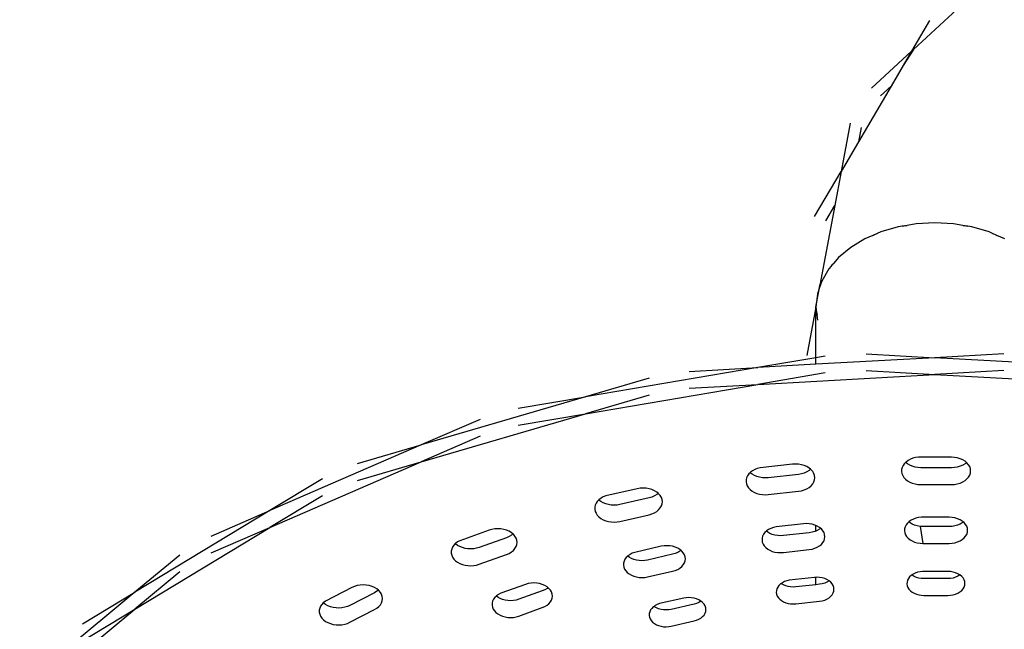
# Model space of a CAD drawing. Units: metres. Extents: x -2.54 to 1.49, y -2.36 to 1.44.
# Drawn here: x -0.99 to -0.83, y -0.61 to -0.51 of the extents above; entities that cross this region are included whole.
import ezdxf

# ---------------------------------------------------------------- set-up
doc = ezdxf.new("R2010")
doc.units = ezdxf.units.M

msp = doc.modelspace()

# ---------------------------------------------------------------- linework, layer by layer
for p, q in [((-0.83071, -0.50721), (-0.84135, -0.51702)), ((-0.83865, -0.51216), (-0.84167, -0.51731)), ((-0.8484, -0.52351), (-0.84167, -0.51731)), ((-0.84135, -0.51702), (-0.84308, -0.51972)), ((-0.84167, -0.51731), (-0.84308, -0.51972)), ((-0.84167, -0.51731), (-0.84135, -0.51702)), ((-0.84308, -0.51972), (-0.84511, -0.52318)), ((-0.84511, -0.52318), (-0.85057, -0.53251)), ((-0.8469, -0.52483), (-0.84511, -0.52318)), ((-0.84511, -0.52318), (-0.84486, -0.52295)), ((-0.85199, -0.52939), (-0.8535, -0.53751)), ((-0.85013, -0.53011), (-0.85057, -0.53251)), ((-0.85057, -0.53251), (-0.8535, -0.53751)), ((-0.85794, -0.54508), (-0.8535, -0.53751)), ((-0.8535, -0.53751), (-0.85457, -0.54324)), ((-0.85457, -0.54324), (-0.85706, -0.5566)), ((-0.85607, -0.5458), (-0.85457, -0.54324)), ((-0.84392, -0.54681), (-0.84682, -0.54766)), ((-0.84324, -0.5467), (-0.84392, -0.54681)), ((-0.8424, -0.54655), (-0.84324, -0.5467)), ((-0.84324, -0.5467), (-0.84292, -0.5466)), ((-0.84292, -0.5466), (-0.8424, -0.54655)), ((-0.84087, -0.5463), (-0.8424, -0.54655)), ((-0.83774, -0.54612), (-0.84087, -0.5463)), ((-0.83461, -0.5463), (-0.83774, -0.54612)), ((-0.83308, -0.54655), (-0.83461, -0.5463)), ((-0.83224, -0.5467), (-0.83308, -0.54655)), ((-0.83308, -0.54655), (-0.83256, -0.5466)), ((-0.83256, -0.5466), (-0.83224, -0.5467)), ((-0.83156, -0.54681), (-0.83224, -0.5467)), ((-0.82866, -0.54766), (-0.83156, -0.54681)), ((-0.8495, -0.54882), (-0.85188, -0.55026)), ((-0.84816, -0.54824), (-0.8495, -0.54882)), ((-0.84742, -0.54792), (-0.84816, -0.54824)), ((-0.84816, -0.54824), (-0.84774, -0.54802)), ((-0.84774, -0.54802), (-0.84742, -0.54792)), ((-0.84682, -0.54766), (-0.84742, -0.54792)), ((-0.82806, -0.54792), (-0.82866, -0.54766)), ((-0.82732, -0.54824), (-0.82806, -0.54792)), ((-0.82806, -0.54792), (-0.82774, -0.54802)), ((-0.82774, -0.54802), (-0.82732, -0.54824)), ((-0.82598, -0.54882), (-0.82732, -0.54824)), ((-0.85188, -0.55026), (-0.85392, -0.55195)), ((-0.85392, -0.55195), (-0.85474, -0.5529)), ((-0.85556, -0.55384), (-0.85676, -0.55589)), ((-0.85519, -0.55342), (-0.85556, -0.55384)), ((-0.85474, -0.5529), (-0.85519, -0.55342)), ((-0.85519, -0.55342), (-0.85506, -0.55319)), ((-0.85506, -0.55319), (-0.85474, -0.5529)), ((-0.85774, -0.56026), (-0.85713, -0.55697)), ((-0.85713, -0.55697), (-0.85749, -0.55805)), ((-0.85692, -0.55637), (-0.85713, -0.55697)), ((-0.85713, -0.55697), (-0.85706, -0.5566)), ((-0.85706, -0.5566), (-0.85692, -0.55637)), ((-0.85676, -0.55589), (-0.85692, -0.55637)), ((-0.85749, -0.55805), (-0.85774, -0.56026)), ((-0.85774, -0.56026), (-0.85925, -0.56838)), ((-0.85774, -0.56026), (-0.85749, -0.56248)), ((-0.85749, -0.56159), (-0.85774, -0.56026)), ((-0.85774, -0.56875), (-0.85774, -0.56026)), ((-0.85774, -0.56875), (-0.86746, -0.5704)), ((-0.8562, -0.56849), (-0.85774, -0.56875)), ((-0.85774, -0.56986), (-0.85774, -0.56875)), ((-0.83774, -0.56875), (-0.85774, -0.56986)), ((-0.84929, -0.56811), (-0.83774, -0.56875)), ((-0.82619, -0.56811), (-0.83774, -0.56875)), ((-0.81774, -0.56986), (-0.83774, -0.56875)), ((-0.86746, -0.5704), (-0.89645, -0.57532)), ((-0.87901, -0.57105), (-0.86746, -0.5704)), ((-0.85774, -0.56986), (-0.86746, -0.5704)), ((-0.8562, -0.57132), (-0.86746, -0.57323)), ((-0.86746, -0.57323), (-0.83774, -0.57158)), ((-0.84929, -0.57093), (-0.83774, -0.57158)), ((-0.82619, -0.57093), (-0.83774, -0.57158)), ((-0.83774, -0.57158), (-0.80802, -0.57323)), ((-0.88575, -0.57219), (-0.89645, -0.57532)), ((-0.89645, -0.57815), (-0.86746, -0.57323)), ((-0.87901, -0.57387), (-0.86746, -0.57323)), ((-0.89645, -0.57532), (-0.924, -0.58339)), ((-0.90771, -0.57724), (-0.89645, -0.57532)), ((-0.88575, -0.57502), (-0.89645, -0.57815)), ((-0.924, -0.58622), (-0.89645, -0.57815)), ((-0.90771, -0.58006), (-0.89645, -0.57815)), ((-0.91412, -0.57911), (-0.924, -0.58339)), ((-0.91412, -0.58194), (-0.924, -0.58622)), ((-0.924, -0.58339), (-0.94942, -0.59441)), ((-0.9347, -0.58653), (-0.924, -0.58339)), ((-0.94942, -0.59724), (-0.924, -0.58622)), ((-0.9347, -0.58935), (-0.924, -0.58622)), ((-0.86167, -0.58663), (-0.86712, -0.58724)), ((-0.86116, -0.5866), (-0.86167, -0.58663)), ((-0.86066, -0.58663), (-0.86116, -0.5866)), ((-0.86016, -0.58672), (-0.86066, -0.58663)), ((-0.85969, -0.58685), (-0.86016, -0.58672)), ((-0.85926, -0.58704), (-0.85969, -0.58685)), ((-0.8431, -0.58686), (-0.84326, -0.58718)), ((-0.84288, -0.58655), (-0.8431, -0.58686)), ((-0.84266, -0.58633), (-0.84288, -0.58655)), ((-0.8426, -0.58626), (-0.84266, -0.58633)), ((-0.84234, -0.58658), (-0.84266, -0.58633)), ((-0.84226, -0.58602), (-0.8426, -0.58626)), ((-0.84196, -0.5868), (-0.84234, -0.58658)), ((-0.84187, -0.58581), (-0.84226, -0.58602)), ((-0.84154, -0.58697), (-0.84196, -0.5868)), ((-0.84144, -0.58564), (-0.84187, -0.58581)), ((-0.84108, -0.5871), (-0.84154, -0.58697)), ((-0.84098, -0.58552), (-0.84144, -0.58564)), ((-0.8405, -0.58545), (-0.84098, -0.58552)), ((-0.83498, -0.58545), (-0.8405, -0.58545)), ((-0.83448, -0.58548), (-0.83498, -0.58545)), ((-0.83398, -0.58557), (-0.83448, -0.58548)), ((-0.83351, -0.5857), (-0.83398, -0.58557)), ((-0.83351, -0.58696), (-0.83398, -0.5871)), ((-0.83308, -0.58589), (-0.83351, -0.5857)), ((-0.83308, -0.58677), (-0.83351, -0.58696)), ((-0.83269, -0.58613), (-0.83308, -0.58589)), ((-0.83269, -0.58654), (-0.83308, -0.58677)), ((-0.83244, -0.58633), (-0.83269, -0.58613)), ((-0.83244, -0.58633), (-0.83269, -0.58654)), ((-0.83236, -0.5864), (-0.83244, -0.58633)), ((-0.83209, -0.58671), (-0.83236, -0.5864)), ((-0.8319, -0.58704), (-0.83209, -0.58671)), ((-0.83178, -0.58739), (-0.8319, -0.58704)), ((-0.86923, -0.58858), (-0.86938, -0.58891)), ((-0.86901, -0.58827), (-0.86923, -0.58858)), ((-0.86877, -0.58805), (-0.86901, -0.58827)), ((-0.86873, -0.58799), (-0.86877, -0.58805)), ((-0.86844, -0.5883), (-0.86877, -0.58805)), ((-0.86839, -0.58774), (-0.86873, -0.58799)), ((-0.86806, -0.58852), (-0.86844, -0.5883)), ((-0.868, -0.58753), (-0.86839, -0.58774)), ((-0.86764, -0.58869), (-0.86806, -0.58852)), ((-0.86757, -0.58736), (-0.868, -0.58753)), ((-0.86718, -0.58882), (-0.86764, -0.58869)), ((-0.86712, -0.58724), (-0.86757, -0.58736)), ((-0.86066, -0.58833), (-0.86573, -0.5889)), ((-0.86016, -0.58825), (-0.86066, -0.58833)), ((-0.85969, -0.58811), (-0.86016, -0.58825)), ((-0.85926, -0.58792), (-0.85969, -0.58811)), ((-0.85887, -0.58728), (-0.85926, -0.58704)), ((-0.85887, -0.58769), (-0.85926, -0.58792)), ((-0.85862, -0.58748), (-0.85887, -0.58728)), ((-0.85862, -0.58748), (-0.85887, -0.58769)), ((-0.85854, -0.58755), (-0.85862, -0.58748)), ((-0.85827, -0.58786), (-0.85854, -0.58755)), ((-0.85808, -0.58819), (-0.85827, -0.58786)), ((-0.85796, -0.58854), (-0.85808, -0.58819)), ((-0.85792, -0.5889), (-0.85796, -0.58854)), ((-0.84334, -0.58753), (-0.84335, -0.58787)), ((-0.84335, -0.58787), (-0.84328, -0.58821)), ((-0.84326, -0.58718), (-0.84334, -0.58753)), ((-0.84328, -0.58821), (-0.84314, -0.58855)), ((-0.84314, -0.58855), (-0.84294, -0.58886)), ((-0.84061, -0.58718), (-0.84108, -0.5871)), ((-0.84012, -0.58721), (-0.84061, -0.58718)), ((-0.83498, -0.58721), (-0.84012, -0.58721)), ((-0.83448, -0.58718), (-0.83498, -0.58721)), ((-0.83398, -0.5871), (-0.83448, -0.58718)), ((-0.83209, -0.58879), (-0.8319, -0.58845)), ((-0.8319, -0.58845), (-0.83178, -0.5881)), ((-0.83174, -0.58775), (-0.83178, -0.58739)), ((-0.83178, -0.5881), (-0.83174, -0.58775)), ((-0.94061, -0.58909), (-0.94942, -0.59441)), ((-0.86938, -0.58891), (-0.86946, -0.58926)), ((-0.86946, -0.58926), (-0.86946, -0.5896)), ((-0.86946, -0.5896), (-0.86939, -0.58994)), ((-0.86939, -0.58994), (-0.86925, -0.59028)), ((-0.86925, -0.59028), (-0.86904, -0.59059)), ((-0.8667, -0.5889), (-0.86718, -0.58882)), ((-0.86622, -0.58893), (-0.8667, -0.5889)), ((-0.86573, -0.5889), (-0.86622, -0.58893)), ((-0.85887, -0.59052), (-0.85854, -0.59024)), ((-0.85854, -0.59024), (-0.85827, -0.58994)), ((-0.85827, -0.58994), (-0.85808, -0.5896)), ((-0.85808, -0.5896), (-0.85796, -0.58925)), ((-0.85796, -0.58925), (-0.85792, -0.5889)), ((-0.84294, -0.58886), (-0.84267, -0.58915)), ((-0.84267, -0.58915), (-0.84234, -0.58941)), ((-0.84234, -0.58941), (-0.84196, -0.58962)), ((-0.84196, -0.58962), (-0.84154, -0.5898)), ((-0.84154, -0.5898), (-0.84108, -0.58993)), ((-0.84108, -0.58993), (-0.84061, -0.59001)), ((-0.84061, -0.59001), (-0.84012, -0.59004)), ((-0.84012, -0.59004), (-0.83498, -0.59004)), ((-0.83498, -0.59004), (-0.83448, -0.59001)), ((-0.83448, -0.59001), (-0.83398, -0.58993)), ((-0.83398, -0.58993), (-0.83351, -0.58979)), ((-0.83351, -0.58979), (-0.83308, -0.5896)), ((-0.83308, -0.5896), (-0.83269, -0.58937)), ((-0.83269, -0.58937), (-0.83236, -0.58909)), ((-0.83236, -0.58909), (-0.83209, -0.58879)), ((-0.94061, -0.59192), (-0.94942, -0.59724)), ((-0.89301, -0.59195), (-0.89344, -0.59212)), ((-0.88777, -0.59075), (-0.89301, -0.59195)), ((-0.88727, -0.59066), (-0.88777, -0.59075)), ((-0.88677, -0.59064), (-0.88727, -0.59066)), ((-0.88626, -0.59066), (-0.88677, -0.59064)), ((-0.88576, -0.59075), (-0.88626, -0.59066)), ((-0.88529, -0.59089), (-0.88576, -0.59075)), ((-0.88486, -0.59107), (-0.88529, -0.59089)), ((-0.88486, -0.59195), (-0.88529, -0.59214)), ((-0.88447, -0.59131), (-0.88486, -0.59107)), ((-0.88447, -0.59172), (-0.88486, -0.59195)), ((-0.88422, -0.59151), (-0.88447, -0.59131)), ((-0.88422, -0.59151), (-0.88447, -0.59172)), ((-0.88414, -0.59158), (-0.88422, -0.59151)), ((-0.88388, -0.59189), (-0.88414, -0.59158)), ((-0.88368, -0.59222), (-0.88388, -0.59189)), ((-0.86904, -0.59059), (-0.86877, -0.59088)), ((-0.86877, -0.59088), (-0.86844, -0.59113)), ((-0.86844, -0.59113), (-0.86806, -0.59135)), ((-0.86806, -0.59135), (-0.86764, -0.59152)), ((-0.86764, -0.59152), (-0.86718, -0.59165)), ((-0.86718, -0.59165), (-0.8667, -0.59173)), ((-0.8667, -0.59173), (-0.86622, -0.59175)), ((-0.86622, -0.59175), (-0.86573, -0.59173)), ((-0.86573, -0.59173), (-0.86066, -0.59116)), ((-0.86066, -0.59116), (-0.86016, -0.59108)), ((-0.86016, -0.59108), (-0.85969, -0.59094)), ((-0.85969, -0.59094), (-0.85926, -0.59075)), ((-0.85926, -0.59075), (-0.85887, -0.59052)), ((-0.8948, -0.59351), (-0.89488, -0.59385)), ((-0.89465, -0.59318), (-0.8948, -0.59351)), ((-0.89444, -0.59287), (-0.89465, -0.59318)), ((-0.8942, -0.59262), (-0.89444, -0.59287)), ((-0.89416, -0.59259), (-0.8942, -0.59262)), ((-0.89418, -0.59264), (-0.8942, -0.59262)), ((-0.89384, -0.5929), (-0.89418, -0.59264)), ((-0.89382, -0.59234), (-0.89416, -0.59259)), ((-0.89346, -0.59311), (-0.89384, -0.5929)), ((-0.89344, -0.59212), (-0.89382, -0.59234)), ((-0.89303, -0.59328), (-0.89346, -0.59311)), ((-0.89258, -0.59341), (-0.89303, -0.59328)), ((-0.8921, -0.59349), (-0.89258, -0.59341)), ((-0.89161, -0.59351), (-0.8921, -0.59349)), ((-0.89112, -0.59348), (-0.89161, -0.59351)), ((-0.89065, -0.5934), (-0.89112, -0.59348)), ((-0.88576, -0.59228), (-0.89065, -0.5934)), ((-0.88529, -0.59214), (-0.88576, -0.59228)), ((-0.88388, -0.59397), (-0.88368, -0.59364)), ((-0.88356, -0.59257), (-0.88368, -0.59222)), ((-0.88368, -0.59364), (-0.88356, -0.59329)), ((-0.88352, -0.59293), (-0.88356, -0.59257)), ((-0.88356, -0.59329), (-0.88352, -0.59293)), ((-0.94942, -0.59441), (-0.97209, -0.6081)), ((-0.95929, -0.59869), (-0.94942, -0.59441)), ((-0.89488, -0.59385), (-0.89488, -0.5942)), ((-0.89488, -0.5942), (-0.89481, -0.59454)), ((-0.89481, -0.59454), (-0.89466, -0.59487)), ((-0.89466, -0.59487), (-0.89445, -0.59519)), ((-0.89445, -0.59519), (-0.89418, -0.59547)), ((-0.89065, -0.59623), (-0.88576, -0.59511)), ((-0.88576, -0.59511), (-0.88529, -0.59497)), ((-0.88529, -0.59497), (-0.88486, -0.59478)), ((-0.88486, -0.59478), (-0.88447, -0.59455)), ((-0.88447, -0.59455), (-0.88414, -0.59428)), ((-0.88414, -0.59428), (-0.88388, -0.59397)), ((-0.89418, -0.59547), (-0.89384, -0.59573)), ((-0.89384, -0.59573), (-0.89346, -0.59594)), ((-0.89346, -0.59594), (-0.89303, -0.59611)), ((-0.89303, -0.59611), (-0.89258, -0.59624)), ((-0.89258, -0.59624), (-0.8921, -0.59631)), ((-0.8921, -0.59631), (-0.89161, -0.59634)), ((-0.89161, -0.59634), (-0.89112, -0.59631)), ((-0.89112, -0.59631), (-0.89065, -0.59623)), ((-0.85981, -0.59663), (-0.8644, -0.59714)), ((-0.85932, -0.5966), (-0.85981, -0.59663)), ((-0.85884, -0.59663), (-0.85932, -0.5966)), ((-0.85836, -0.59671), (-0.85884, -0.59663)), ((-0.85791, -0.59684), (-0.85836, -0.59671)), ((-0.85774, -0.59691), (-0.85791, -0.59684)), ((-0.85774, -0.59784), (-0.85774, -0.59691)), ((-0.8575, -0.59702), (-0.85774, -0.59691)), ((-0.8426, -0.59682), (-0.84276, -0.59714)), ((-0.84237, -0.59653), (-0.8426, -0.59682)), ((-0.84213, -0.5963), (-0.84237, -0.59653)), ((-0.84208, -0.59626), (-0.84213, -0.5963)), ((-0.84192, -0.59647), (-0.84213, -0.5963)), ((-0.84174, -0.59603), (-0.84208, -0.59626)), ((-0.84155, -0.59668), (-0.84192, -0.59647)), ((-0.84135, -0.59583), (-0.84174, -0.59603)), ((-0.84115, -0.59686), (-0.84155, -0.59668)), ((-0.84093, -0.59568), (-0.84135, -0.59583)), ((-0.84071, -0.59698), (-0.84115, -0.59686)), ((-0.84048, -0.59558), (-0.84093, -0.59568)), ((-0.84001, -0.59553), (-0.84048, -0.59558)), ((-0.83535, -0.59553), (-0.84001, -0.59553)), ((-0.83487, -0.59556), (-0.83535, -0.59553)), ((-0.8344, -0.59564), (-0.83487, -0.59556)), ((-0.83395, -0.59577), (-0.8344, -0.59564)), ((-0.83395, -0.59685), (-0.8344, -0.59698)), ((-0.83353, -0.59595), (-0.83395, -0.59577)), ((-0.83353, -0.59667), (-0.83395, -0.59685)), ((-0.83316, -0.59617), (-0.83353, -0.59595)), ((-0.83316, -0.59644), (-0.83353, -0.59667)), ((-0.833, -0.59631), (-0.83316, -0.59617)), ((-0.833, -0.59631), (-0.83316, -0.59644)), ((-0.83285, -0.59643), (-0.833, -0.59631)), ((-0.83259, -0.59673), (-0.83285, -0.59643)), ((-0.83241, -0.59704), (-0.83259, -0.59673)), ((-0.97209, -0.61093), (-0.94942, -0.59724)), ((-0.95929, -0.60151), (-0.94942, -0.59724)), ((-0.91263, -0.5977), (-0.91755, -0.59947)), ((-0.91216, -0.59756), (-0.91263, -0.5977)), ((-0.91167, -0.59748), (-0.91216, -0.59756)), ((-0.91116, -0.59745), (-0.91167, -0.59748)), ((-0.91065, -0.59748), (-0.91116, -0.59745)), ((-0.91016, -0.59756), (-0.91065, -0.59748)), ((-0.90969, -0.5977), (-0.91016, -0.59756)), ((-0.90926, -0.59789), (-0.90969, -0.5977)), ((-0.90887, -0.59812), (-0.90926, -0.59789)), ((-0.90887, -0.59853), (-0.90926, -0.59877)), ((-0.90862, -0.59833), (-0.90887, -0.59812)), ((-0.90862, -0.59833), (-0.90887, -0.59853)), ((-0.90854, -0.59839), (-0.90862, -0.59833)), ((-0.90827, -0.5987), (-0.90854, -0.59839)), ((-0.86652, -0.59839), (-0.86668, -0.5987)), ((-0.86629, -0.59809), (-0.86652, -0.59839)), ((-0.86605, -0.59786), (-0.86629, -0.59809)), ((-0.86601, -0.59782), (-0.86605, -0.59786)), ((-0.86583, -0.59803), (-0.86605, -0.59786)), ((-0.86567, -0.59759), (-0.86601, -0.59782)), ((-0.86546, -0.59825), (-0.86583, -0.59803)), ((-0.86528, -0.59739), (-0.86567, -0.59759)), ((-0.86505, -0.59842), (-0.86546, -0.59825)), ((-0.86485, -0.59724), (-0.86528, -0.59739)), ((-0.86461, -0.59854), (-0.86505, -0.59842)), ((-0.8644, -0.59714), (-0.86485, -0.59724)), ((-0.86415, -0.59862), (-0.86461, -0.59854)), ((-0.8632, -0.59862), (-0.86367, -0.59864)), ((-0.85884, -0.59813), (-0.8632, -0.59862)), ((-0.85836, -0.59805), (-0.85884, -0.59813)), ((-0.85791, -0.59792), (-0.85836, -0.59805)), ((-0.85774, -0.59784), (-0.85791, -0.59792)), ((-0.8575, -0.59774), (-0.85774, -0.59784)), ((-0.85713, -0.59724), (-0.8575, -0.59702)), ((-0.85713, -0.59751), (-0.8575, -0.59774)), ((-0.85697, -0.59738), (-0.85713, -0.59724)), ((-0.85697, -0.59738), (-0.85713, -0.59751)), ((-0.85681, -0.5975), (-0.85697, -0.59738)), ((-0.85656, -0.5978), (-0.85681, -0.5975)), ((-0.85637, -0.59811), (-0.85656, -0.5978)), ((-0.85626, -0.59845), (-0.85637, -0.59811)), ((-0.85622, -0.59879), (-0.85626, -0.59845)), ((-0.84285, -0.59747), (-0.84287, -0.5978)), ((-0.84287, -0.5978), (-0.84281, -0.59814)), ((-0.84276, -0.59714), (-0.84285, -0.59747)), ((-0.84281, -0.59814), (-0.84269, -0.59846)), ((-0.84269, -0.59846), (-0.84249, -0.59877)), ((-0.84024, -0.59706), (-0.84071, -0.59698)), ((-0.84024, -0.59706), (-0.83977, -0.59991)), ((-0.83977, -0.59709), (-0.84024, -0.59706)), ((-0.83535, -0.59709), (-0.83977, -0.59709)), ((-0.83487, -0.59706), (-0.83535, -0.59709)), ((-0.8344, -0.59698), (-0.83487, -0.59706)), ((-0.83259, -0.59872), (-0.83241, -0.5984)), ((-0.83229, -0.59738), (-0.83241, -0.59704)), ((-0.83241, -0.5984), (-0.83229, -0.59806)), ((-0.83225, -0.59772), (-0.83229, -0.59738)), ((-0.83229, -0.59806), (-0.83225, -0.59772)), ((-0.91854, -0.60022), (-0.91875, -0.60054)), ((-0.91829, -0.59996), (-0.91854, -0.60022)), ((-0.91826, -0.59994), (-0.91829, -0.59996)), ((-0.91825, -0.59999), (-0.91829, -0.59996)), ((-0.91793, -0.59968), (-0.91826, -0.59994)), ((-0.91792, -0.60025), (-0.91825, -0.59999)), ((-0.91755, -0.59947), (-0.91793, -0.59968)), ((-0.91753, -0.60046), (-0.91792, -0.60025)), ((-0.90969, -0.59896), (-0.91427, -0.6006)), ((-0.90926, -0.59877), (-0.90969, -0.59896)), ((-0.90808, -0.59903), (-0.90827, -0.5987)), ((-0.90796, -0.59938), (-0.90808, -0.59903)), ((-0.90808, -0.60045), (-0.90796, -0.6001)), ((-0.90792, -0.59974), (-0.90796, -0.59938)), ((-0.90796, -0.6001), (-0.90792, -0.59974)), ((-0.86677, -0.59903), (-0.86678, -0.59937)), ((-0.86678, -0.59937), (-0.86673, -0.5997)), ((-0.86668, -0.5987), (-0.86677, -0.59903)), ((-0.86673, -0.5997), (-0.8666, -0.60002)), ((-0.8666, -0.60002), (-0.8664, -0.60033)), ((-0.86367, -0.59864), (-0.86415, -0.59862)), ((-0.85713, -0.60034), (-0.85681, -0.60008)), ((-0.85681, -0.60008), (-0.85656, -0.59979)), ((-0.85656, -0.59979), (-0.85637, -0.59947)), ((-0.85637, -0.59947), (-0.85626, -0.59913)), ((-0.85626, -0.59913), (-0.85622, -0.59879)), ((-0.84249, -0.59877), (-0.84224, -0.59905)), ((-0.84224, -0.59905), (-0.84192, -0.5993)), ((-0.84192, -0.5993), (-0.84155, -0.59951)), ((-0.84155, -0.59951), (-0.84115, -0.59969)), ((-0.84115, -0.59969), (-0.84071, -0.59981)), ((-0.84071, -0.59981), (-0.84024, -0.59989)), ((-0.84024, -0.59989), (-0.83977, -0.59991)), ((-0.83977, -0.59991), (-0.83535, -0.59991)), ((-0.83535, -0.59991), (-0.83487, -0.59989)), ((-0.83487, -0.59989), (-0.8344, -0.59981)), ((-0.8344, -0.59981), (-0.83395, -0.59968)), ((-0.83395, -0.59968), (-0.83353, -0.5995)), ((-0.83353, -0.5995), (-0.83316, -0.59927)), ((-0.83316, -0.59927), (-0.83285, -0.59901)), ((-0.83285, -0.59901), (-0.83259, -0.59872)), ((-0.96457, -0.60187), (-0.97209, -0.6081)), ((-0.9189, -0.60087), (-0.91897, -0.60121)), ((-0.91897, -0.60121), (-0.91897, -0.60155)), ((-0.91897, -0.60155), (-0.91889, -0.6019)), ((-0.91875, -0.60054), (-0.9189, -0.60087)), ((-0.91889, -0.6019), (-0.91875, -0.60223)), ((-0.91711, -0.60063), (-0.91753, -0.60046)), ((-0.91665, -0.60075), (-0.91711, -0.60063)), ((-0.91617, -0.60083), (-0.91665, -0.60075)), ((-0.91568, -0.60085), (-0.91617, -0.60083)), ((-0.91519, -0.60082), (-0.91568, -0.60085)), ((-0.91472, -0.60074), (-0.91519, -0.60082)), ((-0.91427, -0.6006), (-0.91472, -0.60074)), ((-0.91427, -0.60343), (-0.90969, -0.60178)), ((-0.90969, -0.60178), (-0.90926, -0.6016)), ((-0.90926, -0.6016), (-0.90887, -0.60136)), ((-0.90887, -0.60136), (-0.90854, -0.60109)), ((-0.90854, -0.60109), (-0.90827, -0.60078)), ((-0.90827, -0.60078), (-0.90808, -0.60045)), ((-0.88895, -0.60178), (-0.88929, -0.60201)), ((-0.88857, -0.60158), (-0.88895, -0.60178)), ((-0.88814, -0.60143), (-0.88857, -0.60158)), ((-0.88372, -0.60041), (-0.88814, -0.60143)), ((-0.8818, -0.60175), (-0.886, -0.60272)), ((-0.88324, -0.60033), (-0.88372, -0.60041)), ((-0.88276, -0.6003), (-0.88324, -0.60033)), ((-0.88227, -0.60033), (-0.88276, -0.6003)), ((-0.8818, -0.60041), (-0.88227, -0.60033)), ((-0.88135, -0.60054), (-0.8818, -0.60041)), ((-0.88135, -0.60162), (-0.8818, -0.60175)), ((-0.88094, -0.60072), (-0.88135, -0.60054)), ((-0.88094, -0.60144), (-0.88135, -0.60162)), ((-0.88057, -0.60095), (-0.88094, -0.60072)), ((-0.88057, -0.60122), (-0.88094, -0.60144)), ((-0.8804, -0.60108), (-0.88057, -0.60095)), ((-0.8804, -0.60108), (-0.88057, -0.60122)), ((-0.88025, -0.60121), (-0.8804, -0.60108)), ((-0.88, -0.6015), (-0.88025, -0.60121)), ((-0.87981, -0.60182), (-0.88, -0.6015)), ((-0.8797, -0.60215), (-0.87981, -0.60182)), ((-0.8664, -0.60033), (-0.86614, -0.60061)), ((-0.86614, -0.60061), (-0.86583, -0.60086)), ((-0.86583, -0.60086), (-0.86546, -0.60107)), ((-0.86546, -0.60107), (-0.86505, -0.60125)), ((-0.86505, -0.60125), (-0.86461, -0.60137)), ((-0.86461, -0.60137), (-0.86415, -0.60145)), ((-0.86415, -0.60145), (-0.86367, -0.60147)), ((-0.86367, -0.60147), (-0.8632, -0.60144)), ((-0.8632, -0.60144), (-0.85884, -0.60096)), ((-0.85884, -0.60096), (-0.85836, -0.60088)), ((-0.85836, -0.60088), (-0.85791, -0.60074)), ((-0.85791, -0.60074), (-0.8575, -0.60056)), ((-0.8575, -0.60056), (-0.85713, -0.60034)), ((-0.91875, -0.60223), (-0.91853, -0.60254)), ((-0.91853, -0.60254), (-0.91825, -0.60282)), ((-0.91825, -0.60282), (-0.91792, -0.60307)), ((-0.91792, -0.60307), (-0.91753, -0.60329)), ((-0.91753, -0.60329), (-0.91711, -0.60346)), ((-0.91711, -0.60346), (-0.91665, -0.60358)), ((-0.91519, -0.60365), (-0.91472, -0.60356)), ((-0.91472, -0.60356), (-0.91427, -0.60343)), ((-0.89004, -0.60322), (-0.89006, -0.60356)), ((-0.89006, -0.60356), (-0.89, -0.60389)), ((-0.88996, -0.60289), (-0.89004, -0.60322)), ((-0.8898, -0.60258), (-0.88996, -0.60289)), ((-0.88958, -0.60228), (-0.8898, -0.60258)), ((-0.88932, -0.60204), (-0.88958, -0.60228)), ((-0.88929, -0.60201), (-0.88932, -0.60204)), ((-0.88909, -0.60222), (-0.88932, -0.60204)), ((-0.88872, -0.60243), (-0.88909, -0.60222)), ((-0.88831, -0.6026), (-0.88872, -0.60243)), ((-0.88787, -0.60273), (-0.88831, -0.6026)), ((-0.88741, -0.6028), (-0.88787, -0.60273)), ((-0.88694, -0.60282), (-0.88741, -0.6028)), ((-0.88646, -0.6028), (-0.88694, -0.60282)), ((-0.886, -0.60272), (-0.88646, -0.6028)), ((-0.88025, -0.60379), (-0.88, -0.60349)), ((-0.88, -0.60349), (-0.87981, -0.60317)), ((-0.87981, -0.60317), (-0.8797, -0.60284)), ((-0.87966, -0.6025), (-0.8797, -0.60215)), ((-0.8797, -0.60284), (-0.87966, -0.6025)), ((-0.96457, -0.6047), (-0.97209, -0.61093)), ((-0.91665, -0.60358), (-0.91617, -0.60365)), ((-0.91617, -0.60365), (-0.91568, -0.60368)), ((-0.91568, -0.60368), (-0.91519, -0.60365)), ((-0.89, -0.60389), (-0.88987, -0.60422)), ((-0.88987, -0.60422), (-0.88967, -0.60452)), ((-0.88967, -0.60452), (-0.88941, -0.6048)), ((-0.88941, -0.6048), (-0.88909, -0.60505)), ((-0.88909, -0.60505), (-0.88872, -0.60526)), ((-0.886, -0.60555), (-0.8818, -0.60458)), ((-0.8818, -0.60458), (-0.88135, -0.60445)), ((-0.88135, -0.60445), (-0.88094, -0.60427)), ((-0.88094, -0.60427), (-0.88057, -0.60405)), ((-0.88057, -0.60405), (-0.88025, -0.60379)), ((-0.84162, -0.60522), (-0.84172, -0.60529)), ((-0.84141, -0.60508), (-0.84162, -0.60522)), ((-0.84158, -0.60526), (-0.84162, -0.60522)), ((-0.84105, -0.6049), (-0.84141, -0.60508)), ((-0.84066, -0.60476), (-0.84105, -0.6049)), ((-0.84024, -0.60467), (-0.84066, -0.60476)), ((-0.83981, -0.60462), (-0.84024, -0.60467)), ((-0.83556, -0.60462), (-0.83981, -0.60462)), ((-0.83511, -0.60465), (-0.83556, -0.60462)), ((-0.83468, -0.60472), (-0.83511, -0.60465)), ((-0.83426, -0.60484), (-0.83468, -0.60472)), ((-0.83388, -0.60501), (-0.83426, -0.60484)), ((-0.83354, -0.60521), (-0.83388, -0.60501)), ((-0.83354, -0.60521), (-0.83388, -0.60544)), ((-0.83325, -0.60545), (-0.83354, -0.60521)), ((-0.93375, -0.60688), (-0.93426, -0.60691)), ((-0.93324, -0.60691), (-0.93375, -0.60688)), ((-0.90649, -0.6068), (-0.91064, -0.60829)), ((-0.90604, -0.60667), (-0.90649, -0.6068)), ((-0.90557, -0.60658), (-0.90604, -0.60667)), ((-0.90509, -0.60656), (-0.90557, -0.60658)), ((-0.9046, -0.60658), (-0.90509, -0.60656)), ((-0.90413, -0.60667), (-0.9046, -0.60658)), ((-0.90368, -0.6068), (-0.90413, -0.60667)), ((-0.90326, -0.60698), (-0.90368, -0.6068)), ((-0.88872, -0.60526), (-0.88831, -0.60543)), ((-0.88831, -0.60543), (-0.88787, -0.60555)), ((-0.88787, -0.60555), (-0.88741, -0.60563)), ((-0.88741, -0.60563), (-0.88694, -0.60565)), ((-0.88694, -0.60565), (-0.88646, -0.60563)), ((-0.88646, -0.60563), (-0.886, -0.60555)), ((-0.86368, -0.60673), (-0.86394, -0.60697)), ((-0.86356, -0.60665), (-0.86368, -0.60673)), ((-0.86336, -0.60651), (-0.86356, -0.60665)), ((-0.86351, -0.60669), (-0.86356, -0.60665)), ((-0.86317, -0.60689), (-0.86351, -0.60669)), ((-0.86301, -0.60633), (-0.86336, -0.60651)), ((-0.86261, -0.60619), (-0.86301, -0.60633)), ((-0.8622, -0.6061), (-0.86261, -0.60619)), ((-0.85799, -0.60563), (-0.8622, -0.6061)), ((-0.85774, -0.60685), (-0.8611, -0.60723)), ((-0.85774, -0.60562), (-0.85799, -0.60563)), ((-0.85755, -0.6056), (-0.85774, -0.60562)), ((-0.85774, -0.60685), (-0.85774, -0.60562)), ((-0.8571, -0.60678), (-0.85774, -0.60685)), ((-0.8571, -0.60563), (-0.85755, -0.6056)), ((-0.85667, -0.6057), (-0.8571, -0.60563)), ((-0.85667, -0.60671), (-0.8571, -0.60678)), ((-0.85625, -0.60582), (-0.85667, -0.6057)), ((-0.85625, -0.60659), (-0.85667, -0.60671)), ((-0.85587, -0.60599), (-0.85625, -0.60582)), ((-0.85587, -0.60642), (-0.85625, -0.60659)), ((-0.85553, -0.60619), (-0.85587, -0.60599)), ((-0.85553, -0.60619), (-0.85587, -0.60642)), ((-0.85524, -0.60644), (-0.85553, -0.60619)), ((-0.85501, -0.6067), (-0.85524, -0.60644)), ((-0.85484, -0.607), (-0.85501, -0.6067)), ((-0.84243, -0.6064), (-0.84245, -0.60671)), ((-0.84245, -0.60671), (-0.8424, -0.60702)), ((-0.84235, -0.6061), (-0.84243, -0.6064)), ((-0.8422, -0.60581), (-0.84235, -0.6061)), ((-0.84199, -0.60554), (-0.8422, -0.60581)), ((-0.84172, -0.60529), (-0.84199, -0.60554)), ((-0.84124, -0.60546), (-0.84158, -0.60526)), ((-0.84086, -0.60562), (-0.84124, -0.60546)), ((-0.84046, -0.60573), (-0.84086, -0.60562)), ((-0.84003, -0.6058), (-0.84046, -0.60573)), ((-0.8396, -0.60583), (-0.84003, -0.6058)), ((-0.83556, -0.60583), (-0.8396, -0.60583)), ((-0.83511, -0.6058), (-0.83556, -0.60583)), ((-0.83468, -0.60573), (-0.83511, -0.6058)), ((-0.83426, -0.60561), (-0.83468, -0.60573)), ((-0.83388, -0.60544), (-0.83426, -0.60561)), ((-0.83302, -0.60572), (-0.83325, -0.60545)), ((-0.83285, -0.60602), (-0.83302, -0.60572)), ((-0.83274, -0.60632), (-0.83285, -0.60602)), ((-0.83271, -0.60664), (-0.83274, -0.60632)), ((-0.83274, -0.60695), (-0.83271, -0.60664)), ((-0.97209, -0.6081), (-0.99145, -0.62413)), ((-0.9809, -0.61342), (-0.97209, -0.6081)), ((-0.93565, -0.60732), (-0.94011, -0.60961)), ((-0.93184, -0.6082), (-0.936, -0.61033)), ((-0.93522, -0.60713), (-0.93565, -0.60732)), ((-0.93475, -0.60699), (-0.93522, -0.60713)), ((-0.93426, -0.60691), (-0.93475, -0.60699)), ((-0.93275, -0.60699), (-0.93324, -0.60691)), ((-0.93228, -0.60713), (-0.93275, -0.60699)), ((-0.93184, -0.60732), (-0.93228, -0.60713)), ((-0.93146, -0.60755), (-0.93184, -0.60732)), ((-0.93146, -0.60796), (-0.93184, -0.6082)), ((-0.93121, -0.60776), (-0.93146, -0.60755)), ((-0.93121, -0.60776), (-0.93146, -0.60796)), ((-0.93113, -0.60782), (-0.93121, -0.60776)), ((-0.93086, -0.60813), (-0.93113, -0.60782)), ((-0.93067, -0.60846), (-0.93086, -0.60813)), ((-0.93055, -0.60881), (-0.93067, -0.60846)), ((-0.91102, -0.60849), (-0.91136, -0.60872)), ((-0.91064, -0.60829), (-0.91102, -0.60849)), ((-0.90368, -0.60787), (-0.90761, -0.60929)), ((-0.90326, -0.60769), (-0.90368, -0.60787)), ((-0.90289, -0.6072), (-0.90326, -0.60698)), ((-0.90289, -0.60747), (-0.90326, -0.60769)), ((-0.90273, -0.60734), (-0.90289, -0.6072)), ((-0.90273, -0.60734), (-0.90289, -0.60747)), ((-0.90258, -0.60746), (-0.90273, -0.60734)), ((-0.90232, -0.60775), (-0.90258, -0.60746)), ((-0.90214, -0.60807), (-0.90232, -0.60775)), ((-0.90202, -0.60841), (-0.90214, -0.60807)), ((-0.90199, -0.60875), (-0.90202, -0.60841)), ((-0.86437, -0.60784), (-0.86439, -0.60815)), ((-0.86439, -0.60815), (-0.86434, -0.60845)), ((-0.86429, -0.60754), (-0.86437, -0.60784)), ((-0.86434, -0.60845), (-0.86422, -0.60875)), ((-0.86415, -0.60724), (-0.86429, -0.60754)), ((-0.86394, -0.60697), (-0.86415, -0.60724)), ((-0.8628, -0.60705), (-0.86317, -0.60689)), ((-0.86239, -0.60716), (-0.8628, -0.60705)), ((-0.86197, -0.60723), (-0.86239, -0.60716)), ((-0.86153, -0.60725), (-0.86197, -0.60723)), ((-0.8611, -0.60723), (-0.86153, -0.60725)), ((-0.85524, -0.6088), (-0.85501, -0.60853)), ((-0.85501, -0.60853), (-0.85484, -0.60824)), ((-0.85473, -0.6073), (-0.85484, -0.607)), ((-0.85484, -0.60824), (-0.85473, -0.60793)), ((-0.8547, -0.60762), (-0.85473, -0.6073)), ((-0.85473, -0.60793), (-0.8547, -0.60762)), ((-0.8424, -0.60702), (-0.84228, -0.60732)), ((-0.84228, -0.60732), (-0.8421, -0.6076)), ((-0.8421, -0.6076), (-0.84187, -0.60786)), ((-0.84187, -0.60786), (-0.84158, -0.60809)), ((-0.84158, -0.60809), (-0.84124, -0.60829)), ((-0.84124, -0.60829), (-0.84086, -0.60844)), ((-0.84086, -0.60844), (-0.84046, -0.60856)), ((-0.83468, -0.60856), (-0.83426, -0.60843)), ((-0.83426, -0.60843), (-0.83388, -0.60827)), ((-0.83388, -0.60827), (-0.83354, -0.60806)), ((-0.83354, -0.60806), (-0.83325, -0.60782)), ((-0.83325, -0.60782), (-0.83302, -0.60755)), ((-0.83302, -0.60755), (-0.83285, -0.60726)), ((-0.83285, -0.60726), (-0.83274, -0.60695)), ((-0.94072, -0.61015), (-0.94093, -0.61046)), ((-0.94046, -0.60987), (-0.94072, -0.61015)), ((-0.94011, -0.60961), (-0.94046, -0.60987)), ((-0.94041, -0.60992), (-0.94046, -0.60987)), ((-0.94007, -0.61017), (-0.94041, -0.60992)), ((-0.93968, -0.61038), (-0.94007, -0.61017)), ((-0.93086, -0.61021), (-0.93067, -0.60988)), ((-0.93067, -0.60988), (-0.93055, -0.60953)), ((-0.93051, -0.60917), (-0.93055, -0.60881)), ((-0.93055, -0.60953), (-0.93051, -0.60917)), ((-0.91211, -0.60994), (-0.91212, -0.61027)), ((-0.91202, -0.60961), (-0.91211, -0.60994)), ((-0.91187, -0.60929), (-0.91202, -0.60961)), ((-0.91165, -0.60899), (-0.91187, -0.60929)), ((-0.91139, -0.60875), (-0.91165, -0.60899)), ((-0.91136, -0.60872), (-0.91139, -0.60875)), ((-0.91115, -0.60893), (-0.91139, -0.60875)), ((-0.91078, -0.60914), (-0.91115, -0.60893)), ((-0.91037, -0.60931), (-0.91078, -0.60914)), ((-0.90992, -0.60943), (-0.91037, -0.60931)), ((-0.90946, -0.60951), (-0.90992, -0.60943)), ((-0.90899, -0.60953), (-0.90946, -0.60951)), ((-0.90851, -0.6095), (-0.90899, -0.60953)), ((-0.90805, -0.60942), (-0.90851, -0.6095)), ((-0.90761, -0.60929), (-0.90805, -0.60942)), ((-0.90289, -0.6103), (-0.90258, -0.61004)), ((-0.90258, -0.61004), (-0.90232, -0.60975)), ((-0.90232, -0.60975), (-0.90214, -0.60943)), ((-0.90214, -0.60943), (-0.90202, -0.60909)), ((-0.90202, -0.60909), (-0.90199, -0.60875)), ((-0.88437, -0.61017), (-0.88473, -0.61035)), ((-0.88398, -0.61003), (-0.88437, -0.61017)), ((-0.87993, -0.6091), (-0.88398, -0.61003)), ((-0.87817, -0.61011), (-0.88202, -0.61099)), ((-0.8795, -0.60903), (-0.87993, -0.6091)), ((-0.87905, -0.60901), (-0.8795, -0.60903)), ((-0.87861, -0.60903), (-0.87905, -0.60901)), ((-0.87817, -0.6091), (-0.87861, -0.60903)), ((-0.87776, -0.60923), (-0.87817, -0.6091)), ((-0.87776, -0.60999), (-0.87817, -0.61011)), ((-0.87738, -0.60939), (-0.87776, -0.60923)), ((-0.87738, -0.60982), (-0.87776, -0.60999)), ((-0.87704, -0.6096), (-0.87738, -0.60939)), ((-0.87704, -0.6096), (-0.87738, -0.60982)), ((-0.87675, -0.60984), (-0.87704, -0.6096)), ((-0.87651, -0.61011), (-0.87675, -0.60984)), ((-0.87634, -0.6104), (-0.87651, -0.61011)), ((-0.86422, -0.60875), (-0.86404, -0.60903)), ((-0.86404, -0.60903), (-0.8638, -0.60929)), ((-0.8638, -0.60929), (-0.86351, -0.60952)), ((-0.86351, -0.60952), (-0.86317, -0.60972)), ((-0.86317, -0.60972), (-0.8628, -0.60987)), ((-0.8628, -0.60987), (-0.86239, -0.60999)), ((-0.86239, -0.60999), (-0.86197, -0.61006)), ((-0.86197, -0.61006), (-0.86153, -0.61008)), ((-0.86153, -0.61008), (-0.8611, -0.61006)), ((-0.8611, -0.61006), (-0.8571, -0.60961)), ((-0.8571, -0.60961), (-0.85667, -0.60954)), ((-0.85667, -0.60954), (-0.85625, -0.60942)), ((-0.85625, -0.60942), (-0.85587, -0.60925)), ((-0.85587, -0.60925), (-0.85553, -0.60904)), ((-0.85553, -0.60904), (-0.85524, -0.6088)), ((-0.84046, -0.60856), (-0.84003, -0.60863)), ((-0.84003, -0.60863), (-0.8396, -0.60865)), ((-0.8396, -0.60865), (-0.83556, -0.60865)), ((-0.83556, -0.60865), (-0.83511, -0.60863)), ((-0.83511, -0.60863), (-0.83468, -0.60856)), ((-0.99145, -0.62696), (-0.97209, -0.61093)), ((-0.9809, -0.61625), (-0.97209, -0.61093)), ((-0.94107, -0.61079), (-0.94114, -0.61114)), ((-0.94114, -0.61114), (-0.94114, -0.61148)), ((-0.94114, -0.61148), (-0.94106, -0.61182)), ((-0.94093, -0.61046), (-0.94107, -0.61079)), ((-0.94106, -0.61182), (-0.94091, -0.61215)), ((-0.93926, -0.61055), (-0.93968, -0.61038)), ((-0.9388, -0.61067), (-0.93926, -0.61055)), ((-0.93832, -0.61074), (-0.9388, -0.61067)), ((-0.93783, -0.61076), (-0.93832, -0.61074)), ((-0.93734, -0.61073), (-0.93783, -0.61076)), ((-0.93687, -0.61064), (-0.93734, -0.61073)), ((-0.93642, -0.61051), (-0.93687, -0.61064)), ((-0.936, -0.61033), (-0.93642, -0.61051)), ((-0.936, -0.61316), (-0.93184, -0.61103)), ((-0.93184, -0.61103), (-0.93146, -0.61079)), ((-0.93146, -0.61079), (-0.93113, -0.61052)), ((-0.93113, -0.61052), (-0.93086, -0.61021)), ((-0.91212, -0.61027), (-0.91206, -0.61061)), ((-0.91206, -0.61061), (-0.91193, -0.61093)), ((-0.91193, -0.61093), (-0.91173, -0.61123)), ((-0.91173, -0.61123), (-0.91147, -0.61151)), ((-0.91147, -0.61151), (-0.91115, -0.61176)), ((-0.91115, -0.61176), (-0.91078, -0.61197)), ((-0.90761, -0.61212), (-0.90368, -0.6107)), ((-0.90368, -0.6107), (-0.90326, -0.61052)), ((-0.90326, -0.61052), (-0.90289, -0.6103)), ((-0.88573, -0.61168), (-0.88575, -0.61199)), ((-0.88565, -0.61138), (-0.88573, -0.61168)), ((-0.88551, -0.61109), (-0.88565, -0.61138)), ((-0.8853, -0.61082), (-0.88551, -0.61109)), ((-0.88504, -0.61057), (-0.8853, -0.61082)), ((-0.88492, -0.61049), (-0.88504, -0.61057)), ((-0.88473, -0.61035), (-0.88492, -0.61049)), ((-0.88486, -0.61054), (-0.88492, -0.61049)), ((-0.88452, -0.61073), (-0.88486, -0.61054)), ((-0.88414, -0.61089), (-0.88452, -0.61073)), ((-0.88374, -0.611), (-0.88414, -0.61089)), ((-0.88331, -0.61107), (-0.88374, -0.611)), ((-0.88288, -0.61109), (-0.88331, -0.61107)), ((-0.88244, -0.61106), (-0.88288, -0.61109)), ((-0.88202, -0.61099), (-0.88244, -0.61106)), ((-0.87651, -0.61194), (-0.87634, -0.61164)), ((-0.87624, -0.61071), (-0.87634, -0.6104)), ((-0.87634, -0.61164), (-0.87624, -0.61134)), ((-0.8762, -0.61102), (-0.87624, -0.61071)), ((-0.87624, -0.61134), (-0.8762, -0.61102)), ((-0.94091, -0.61215), (-0.94069, -0.61246)), ((-0.94069, -0.61246), (-0.94041, -0.61275)), ((-0.94041, -0.61275), (-0.94007, -0.613)), ((-0.94007, -0.613), (-0.93968, -0.61321)), ((-0.93968, -0.61321), (-0.93926, -0.61338)), ((-0.93926, -0.61338), (-0.9388, -0.6135)), ((-0.93734, -0.61356), (-0.93687, -0.61347)), ((-0.93687, -0.61347), (-0.93642, -0.61334)), ((-0.93642, -0.61334), (-0.936, -0.61316)), ((-0.91078, -0.61197), (-0.91037, -0.61214)), ((-0.91037, -0.61214), (-0.90992, -0.61226)), ((-0.90992, -0.61226), (-0.90946, -0.61234)), ((-0.90946, -0.61234), (-0.90899, -0.61236)), ((-0.90899, -0.61236), (-0.90851, -0.61233)), ((-0.90851, -0.61233), (-0.90805, -0.61225)), ((-0.90805, -0.61225), (-0.90761, -0.61212)), ((-0.88575, -0.61199), (-0.88569, -0.6123)), ((-0.88569, -0.6123), (-0.88557, -0.6126)), ((-0.88557, -0.6126), (-0.88539, -0.61288)), ((-0.88539, -0.61288), (-0.88515, -0.61314)), ((-0.88515, -0.61314), (-0.88486, -0.61336)), ((-0.88486, -0.61336), (-0.88452, -0.61356)), ((-0.88202, -0.61382), (-0.87817, -0.61294)), ((-0.87817, -0.61294), (-0.87776, -0.61282)), ((-0.87776, -0.61282), (-0.87738, -0.61265)), ((-0.87738, -0.61265), (-0.87704, -0.61245)), ((-0.87704, -0.61245), (-0.87675, -0.61221)), ((-0.87675, -0.61221), (-0.87651, -0.61194)), ((-0.9388, -0.6135), (-0.93832, -0.61357)), ((-0.93832, -0.61357), (-0.93783, -0.61359)), ((-0.93783, -0.61359), (-0.93734, -0.61356)), ((-0.88452, -0.61356), (-0.88414, -0.61372)), ((-0.88414, -0.61372), (-0.88374, -0.61383)), ((-0.88374, -0.61383), (-0.88331, -0.6139)), ((-0.88331, -0.6139), (-0.88288, -0.61392)), ((-0.88288, -0.61392), (-0.88244, -0.61389)), ((-0.88244, -0.61389), (-0.88202, -0.61382))]:
    msp.add_line(p, q)

doc.saveas('drawing.dxf')
